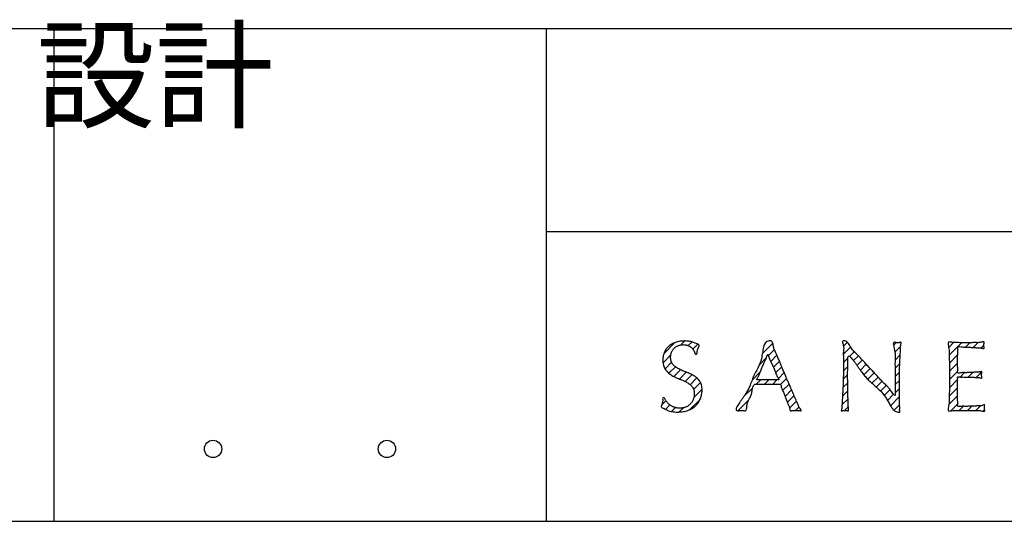
# Model space of a CAD drawing. Units: inches. Extents: x -828 to 272, y -1379 to 156.
# Drawn here: x -64 to 106, y -1304 to -1217 of the extents above; entities that cross this region are included whole.
import ezdxf

# ---------------------------------------------------------------- set-up
doc = ezdxf.new("R2010")
doc.units = ezdxf.units.IN
doc.layers.add('1', color=7, linetype='Continuous')
doc.layers.add('_U_30EC_U_30A4_U_30E4_U_30FC_1', color=7, linetype='Continuous')
doc.styles.add('CONVERTER_11', font='txt.shx', dxfattribs={"width": 0.9})
pattern_1 = [(45, (0, 0), (-0.28284271, 1e-16), [])]

# ---------------------------------------------------------------- blocks, each defined once
blk = doc.blocks.new('開示A4', base_point=(-160.58, -270.766))
at = {"layer": '1', "linetype": 'Continuous'}
h = blk.add_hatch(dxfattribs=at)
h.set_pattern_fill('CUSTOM13', color=2, scale=0.1, angle=45, pattern_type=2)
h.set_pattern_definition(pattern_1)
edge = h.paths.add_edge_path()
edge.add_spline(control_points=[(9.618, -256.689), (9.628, -256.698), (9.648, -256.718), (9.681, -256.744), (9.716, -256.768), (9.754, -256.791), (9.794, -256.811), (9.838, -256.828), (9.884, -256.842), (9.933, -256.853), (9.984, -256.859), (10.037, -256.861), (10.091, -256.859), (10.143, -256.851), (10.194, -256.839), (10.241, -256.822), (10.285, -256.8), (10.325, -256.775), (10.363, -256.746), (10.396, -256.715), (10.427, -256.679), (10.453, -256.641), (10.476, -256.6), (10.495, -256.555), (10.51, -256.509), (10.521, -256.461), (10.527, -256.412), (10.529, -256.354), (10.526, -256.289), (10.511, -256.222), (10.484, -256.161), (10.449, -256.109), (10.406, -256.064), (10.357, -256.024), (10.303, -255.987), (10.245, -255.954), (10.185, -255.924), (10.12, -255.895), (10.054, -255.868), (9.986, -255.842), (9.919, -255.814), (9.852, -255.785), (9.788, -255.751), (9.727, -255.714), (9.669, -255.672), (9.615, -255.625), (9.566, -255.574), (9.523, -255.514), (9.488, -255.448), (9.462, -255.37), (9.447, -255.284), (9.444, -255.199), (9.447, -255.122), (9.456, -255.055), (9.472, -254.99), (9.495, -254.929), (9.524, -254.871), (9.559, -254.817), (9.599, -254.768), (9.646, -254.723), (9.697, -254.682), (9.755, -254.646), (9.816, -254.615), (9.883, -254.588), (9.954, -254.567), (10.03, -254.552), (10.109, -254.544), (10.19, -254.541), (10.268, -254.543), (10.342, -254.55), (10.412, -254.562), (10.475, -254.579), (10.534, -254.605), (10.596, -254.635), (10.656, -254.652), (10.71, -254.694), (10.689, -254.735), (10.671, -254.762), (10.658, -254.795), (10.649, -254.828), (10.635, -254.862), (10.625, -254.907), (10.632, -254.949), (10.618, -254.994), (10.597, -254.993), (10.587, -254.992), (10.576, -254.993), (10.561, -254.993), (10.549, -254.97), (10.548, -254.942), (10.536, -254.913), (10.519, -254.887), (10.503, -254.86), (10.486, -254.832), (10.465, -254.806), (10.441, -254.782), (10.414, -254.759), (10.386, -254.737), (10.355, -254.718), (10.321, -254.7), (10.285, -254.686), (10.245, -254.676), (10.202, -254.67), (10.156, -254.668), (10.11, -254.67), (10.065, -254.676), (10.021, -254.686), (9.98, -254.699), (9.941, -254.716), (9.904, -254.736), (9.87, -254.76), (9.838, -254.787), (9.81, -254.817), (9.785, -254.85), (9.763, -254.885), (9.745, -254.924), (9.731, -254.964), (9.72, -255.006), (9.714, -255.05), (9.712, -255.105), (9.715, -255.169), (9.73, -255.238), (9.757, -255.299), (9.792, -255.351), (9.836, -255.397), (9.885, -255.437), (9.938, -255.474), (9.996, -255.508), (10.057, -255.539), (10.121, -255.568), (10.187, -255.594), (10.255, -255.62), (10.323, -255.646), (10.389, -255.675), (10.453, -255.706), (10.515, -255.741), (10.572, -255.78), (10.626, -255.824), (10.675, -255.873), (10.718, -255.928), (10.753, -255.991), (10.78, -256.064), (10.794, -256.145), (10.798, -256.228), (10.794, -256.308), (10.784, -256.384), (10.766, -256.459), (10.741, -256.53), (10.71, -256.598), (10.671, -256.663), (10.627, -256.722), (10.575, -256.777), (10.518, -256.827), (10.454, -256.871), (10.384, -256.908), (10.308, -256.94), (10.228, -256.964), (10.14, -256.982), (10.049, -256.992), (9.953, -256.995), (9.857, -256.993), (9.766, -256.982), (9.682, -256.965), (9.611, -256.941), (9.549, -256.908), (9.487, -256.875), (9.428, -256.856), (9.377, -256.816), (9.395, -256.769), (9.413, -256.737), (9.423, -256.7), (9.429, -256.665), (9.439, -256.631), (9.444, -256.586), (9.432, -256.547), (9.441, -256.501), (9.462, -256.502), (9.472, -256.503), (9.483, -256.502), (9.501, -256.501), (9.517, -256.53), (9.523, -256.565), (9.542, -256.6), (9.568, -256.628), (9.592, -256.659), (9.61, -256.679), (9.618, -256.689)], knot_values=[0, 0, 0, 0, 0.041344, 0.08261, 0.125871, 0.169138, 0.215094, 0.26106, 0.309963, 0.358846, 0.411492, 0.464196, 0.51847, 0.572681, 0.623344, 0.674029, 0.722193, 0.770353, 0.816775, 0.863184, 0.909403, 0.955627, 1.003088, 1.050567, 1.099452, 1.148291, 1.198524, 1.248907, 1.320999, 1.392738, 1.455383, 1.518142, 1.580455, 1.642829, 1.708218, 1.773561, 1.842815, 1.912082, 1.98462, 2.057163, 2.130462, 2.203745, 2.275704, 2.347663, 2.418413, 2.4892, 2.560529, 2.631779, 2.708721, 2.785694, 2.877502, 2.969551, 3.039023, 3.108326, 3.173903, 3.239535, 3.303281, 3.367001, 3.431006, 3.495021, 3.561229, 3.627453, 3.6976, 3.767735, 3.843066, 3.918449, 4.000546, 4.082448, 4.159211, 4.236766, 4.30551, 4.371827, 4.431476, 4.498364, 4.576189, 4.631013, 4.661452, 4.697902, 4.732852, 4.765634, 4.802107, 4.842646, 4.900237, 4.938817, 4.948476, 4.959452, 4.970505, 4.98012, 5.003787, 5.035576, 5.067114, 5.096316, 5.128346, 5.16092, 5.194658, 5.22831, 5.26348, 5.298673, 5.335604, 5.372523, 5.41237, 5.452205, 5.497111, 5.542089, 5.588559, 5.634978, 5.678922, 5.722878, 5.765161, 5.80744, 5.848718, 5.889997, 5.931073, 5.972137, 6.013918, 6.055729, 6.098903, 6.142021, 6.186906, 6.231942, 6.305299, 6.378319, 6.441338, 6.504437, 6.566872, 6.62939, 6.695118, 6.760791, 6.83026, 6.899737, 6.972096, 7.044464, 7.117271, 7.190069, 7.260987, 7.331898, 7.400923, 7.469984, 7.538856, 7.607662, 7.680739, 7.753799, 7.839588, 7.92566, 8.003121, 8.080408, 8.156161, 8.231977, 8.306743, 8.381475, 8.455892, 8.530325, 8.60648, 8.682627, 8.762744, 8.842883, 8.929256, 9.015654, 9.110431, 9.205066, 9.301542, 9.398864, 9.479514, 9.557574, 9.622232, 9.693564, 9.764352, 9.817352, 9.853776, 9.897393, 9.933368, 9.967091, 10.001801, 10.040802, 10.098137, 10.134951, 10.1446, 10.155613, 10.166535, 10.176283, 10.207258, 10.247969, 10.287234, 10.324067, 10.363635, 10.403717, 10.403717, 10.403717, 10.403717], degree=3, periodic=0)
h = blk.add_hatch(dxfattribs=at)
h.set_pattern_fill('CUSTOM12', color=2, scale=0.1, angle=45, pattern_type=2)
h.set_pattern_definition(pattern_1)
edge = h.paths.add_edge_path()
edge.add_spline(control_points=[(14.166, -256.944), (14.158, -256.944), (14.143, -256.942), (14.121, -256.943), (14.099, -256.943), (14.077, -256.943), (14.054, -256.943), (14.03, -256.943), (14.007, -256.943), (13.984, -256.943), (13.961, -256.943), (13.939, -256.943), (13.917, -256.942), (13.894, -256.944), (13.872, -256.95), (13.84, -256.954), (13.822, -256.909), (13.822, -256.862), (13.806, -256.807), (13.781, -256.757), (13.76, -256.702), (13.739, -256.643), (13.716, -256.584), (13.691, -256.524), (13.666, -256.463), (13.641, -256.401), (13.616, -256.339), (13.591, -256.277), (13.562, -256.218), (13.537, -256.154), (13.528, -256.092), (13.501, -256.03), (13.438, -256.027), (13.384, -256.037), (13.326, -256.037), (13.27, -256.032), (13.213, -256.031), (13.157, -256.032), (13.1, -256.031), (13.044, -256.031), (12.99, -256.031), (12.937, -256.032), (12.885, -256.032), (12.833, -256.033), (12.781, -256.035), (12.728, -256.036), (12.676, -256.031), (12.595, -256.034), (12.534, -256.155), (12.526, -256.292), (12.482, -256.431), (12.427, -256.544), (12.371, -256.651), (12.339, -256.768), (12.345, -256.868), (12.309, -256.955), (12.259, -256.949), (12.228, -256.944), (12.195, -256.942), (12.162, -256.943), (12.129, -256.943), (12.097, -256.944), (12.065, -256.947), (12.022, -256.954), (11.945, -256.911), (12.017, -256.787), (12.088, -256.666), (12.201, -256.511), (12.325, -256.333), (12.433, -256.138), (12.509, -255.933), (12.587, -255.714), (12.733, -255.472), (12.843, -255.203), (12.881, -254.95), (12.914, -254.765), (12.965, -254.598), (13.071, -254.541), (13.128, -254.542), (13.145, -254.542), (13.161, -254.541), (13.205, -254.54), (13.255, -254.633), (13.255, -254.746), (13.299, -254.869), (13.359, -254.975), (13.407, -255.088), (13.453, -255.207), (13.502, -255.325), (13.552, -255.443), (13.602, -255.561), (13.652, -255.679), (13.702, -255.797), (13.751, -255.913), (13.8, -256.027), (13.847, -256.137), (13.894, -256.245), (13.938, -256.346), (13.98, -256.445), (14.021, -256.537), (14.062, -256.624), (14.096, -256.702), (14.121, -256.778), (14.159, -256.852), (14.198, -256.889), (14.224, -256.955), (14.188, -256.948), (14.174, -256.946), (14.166, -256.944)], knot_values=[0, 0, 0, 0, 0.022955, 0.044357, 0.066296, 0.088647, 0.112153, 0.135524, 0.15891, 0.182391, 0.204635, 0.226647, 0.248405, 0.271049, 0.296699, 0.318381, 0.357464, 0.412243, 0.470095, 0.522597, 0.582922, 0.644885, 0.709507, 0.773604, 0.839827, 0.906438, 0.974381, 1.041291, 1.105664, 1.173695, 1.24348, 1.300615, 1.351681, 1.412665, 1.470411, 1.525383, 1.581764, 1.638913, 1.69579, 1.752429, 1.805241, 1.858212, 1.910453, 1.962291, 2.013618, 2.066386, 2.122175, 2.172559, 2.297531, 2.461273, 2.601531, 2.728222, 2.838752, 2.964209, 3.078888, 3.157511, 3.186333, 3.218945, 3.252667, 3.285185, 3.317844, 3.351463, 3.383376, 3.412731, 3.483743, 3.586625, 3.751463, 3.948905, 4.144764, 4.406827, 4.613702, 4.800381, 5.102941, 5.457858, 5.66541, 5.86557, 6.028923, 6.166534, 6.18259, 6.199219, 6.216031, 6.231922, 6.329115, 6.46417, 6.591573, 6.707324, 6.832123, 6.960233, 7.088682, 7.216229, 7.34443, 7.472885, 7.600504, 7.728014, 7.850702, 7.973571, 8.087967, 8.201803, 8.304879, 8.40977, 8.50505, 8.594612, 8.663225, 8.748291, 8.826522, 8.864312, 8.884641, 8.911575, 8.911575, 8.911575, 8.911575], degree=3, periodic=0)
edge = h.paths.add_edge_path(flags=16)
edge.add_spline(control_points=[(12.78, -255.881), (12.796, -255.88), (12.828, -255.879), (12.875, -255.884), (12.921, -255.885), (12.968, -255.886), (13.015, -255.886), (13.061, -255.887), (13.108, -255.886), (13.157, -255.886), (13.205, -255.886), (13.252, -255.885), (13.3, -255.881), (13.353, -255.882), (13.396, -255.889), (13.457, -255.888), (13.434, -255.83), (13.394, -255.775), (13.347, -255.681), (13.309, -255.562), (13.259, -255.441), (13.204, -255.323), (13.145, -255.213), (13.106, -255.113), (13.091, -255.051), (13.064, -254.99), (13.037, -255.051), (13.022, -255.113), (12.983, -255.213), (12.926, -255.323), (12.872, -255.441), (12.823, -255.562), (12.785, -255.681), (12.74, -255.775), (12.699, -255.829), (12.677, -255.888), (12.735, -255.887), (12.763, -255.883), (12.78, -255.881)], knot_values=[0, 0, 0, 0, 0.049979, 0.094746, 0.141343, 0.189355, 0.235172, 0.280532, 0.328444, 0.376851, 0.425775, 0.473218, 0.518698, 0.569576, 0.628192, 0.666985, 0.705399, 0.7676, 0.895317, 1.004511, 1.146286, 1.286872, 1.394065, 1.523616, 1.587761, 1.623637, 1.659449, 1.723365, 1.852486, 1.959429, 2.099752, 2.240981, 2.349478, 2.477225, 2.53973, 2.577601, 2.614338, 2.669603, 2.669603, 2.669603, 2.669603], degree=3, periodic=0)
h = blk.add_hatch(dxfattribs=at)
h.set_pattern_fill('CUSTOM11', color=2, scale=0.1, angle=45, pattern_type=2)
h.set_pattern_definition(pattern_1)
edge = h.paths.add_edge_path()
edge.add_spline(control_points=[(16.28, -255.578), (16.259, -255.549), (16.217, -255.49), (16.154, -255.4), (16.092, -255.311), (16.031, -255.228), (15.976, -255.156), (15.927, -255.104), (15.89, -255.068), (15.843, -255.062), (15.83, -255.109), (15.829, -255.156), (15.83, -255.22), (15.828, -255.288), (15.825, -255.368), (15.824, -255.456), (15.823, -255.561), (15.822, -255.676), (15.822, -255.773), (15.822, -255.841), (15.823, -255.884), (15.823, -255.93), (15.824, -255.981), (15.825, -256.034), (15.826, -256.09), (15.827, -256.146), (15.828, -256.204), (15.828, -256.262), (15.83, -256.321), (15.831, -256.381), (15.833, -256.44), (15.834, -256.498), (15.836, -256.555), (15.838, -256.61), (15.84, -256.662), (15.841, -256.712), (15.843, -256.759), (15.845, -256.803), (15.847, -256.841), (15.846, -256.876), (15.849, -256.907), (15.855, -256.929), (15.857, -256.955), (15.823, -256.953), (15.797, -256.943), (15.763, -256.941), (15.732, -256.944), (15.701, -256.941), (15.665, -256.943), (15.637, -256.952), (15.601, -256.956), (15.605, -256.924), (15.615, -256.898), (15.621, -256.861), (15.621, -256.818), (15.625, -256.772), (15.63, -256.718), (15.634, -256.66), (15.637, -256.598), (15.64, -256.533), (15.644, -256.464), (15.648, -256.393), (15.652, -256.319), (15.656, -256.244), (15.66, -256.169), (15.663, -256.093), (15.666, -256.018), (15.668, -255.943), (15.671, -255.868), (15.673, -255.795), (15.674, -255.723), (15.676, -255.653), (15.677, -255.587), (15.678, -255.524), (15.678, -255.433), (15.68, -255.31), (15.679, -255.163), (15.672, -255.025), (15.672, -254.906), (15.69, -254.796), (15.678, -254.703), (15.658, -254.627), (15.636, -254.577), (15.658, -254.541), (15.675, -254.541), (15.684, -254.542), (15.695, -254.542), (15.706, -254.542), (15.715, -254.542), (15.745, -254.542), (15.798, -254.562), (15.851, -254.625), (15.895, -254.699), (15.952, -254.803), (16.046, -254.914), (16.175, -255.028), (16.293, -255.155), (16.409, -255.286), (16.527, -255.415), (16.645, -255.539), (16.761, -255.663), (16.875, -255.785), (16.984, -255.907), (17.075, -256.004), (17.156, -256.075), (17.224, -256.142), (17.284, -256.216), (17.336, -256.288), (17.379, -256.349), (17.413, -256.386), (17.446, -256.431), (17.465, -256.406), (17.463, -256.39), (17.463, -256.37), (17.463, -256.343), (17.463, -256.306), (17.463, -256.264), (17.463, -256.217), (17.463, -256.169), (17.463, -256.12), (17.463, -256.073), (17.463, -256.032), (17.463, -255.994), (17.463, -255.968), (17.463, -255.948), (17.463, -255.88), (17.464, -255.757), (17.463, -255.579), (17.456, -255.404), (17.455, -255.254), (17.466, -255.13), (17.469, -255.018), (17.454, -254.905), (17.423, -254.794), (17.405, -254.703), (17.383, -254.622), (17.43, -254.58), (17.467, -254.592), (17.497, -254.599), (17.526, -254.603), (17.552, -254.604), (17.577, -254.604), (17.605, -254.599), (17.631, -254.59), (17.671, -254.579), (17.67, -254.636), (17.652, -254.682), (17.645, -254.749), (17.648, -254.818), (17.645, -254.891), (17.638, -254.971), (17.634, -255.053), (17.63, -255.137), (17.626, -255.222), (17.622, -255.306), (17.618, -255.39), (17.615, -255.471), (17.612, -255.548), (17.609, -255.617), (17.608, -255.681), (17.608, -255.735), (17.608, -255.786), (17.608, -255.836), (17.608, -255.889), (17.608, -255.946), (17.608, -256.005), (17.608, -256.066), (17.609, -256.127), (17.609, -256.19), (17.61, -256.253), (17.611, -256.317), (17.612, -256.381), (17.613, -256.445), (17.614, -256.508), (17.615, -256.569), (17.616, -256.628), (17.616, -256.684), (17.617, -256.739), (17.617, -256.789), (17.619, -256.836), (17.619, -256.876), (17.615, -256.913), (17.616, -256.946), (17.624, -256.97), (17.623, -256.996), (17.606, -256.996), (17.594, -256.994), (17.582, -256.994), (17.538, -256.996), (17.457, -256.974), (17.371, -256.889), (17.299, -256.78), (17.233, -256.657), (17.149, -256.504), (17.031, -256.344), (16.88, -256.19), (16.741, -256.069), (16.62, -255.964), (16.511, -255.86), (16.395, -255.732), (16.321, -255.633), (16.28, -255.578)], knot_values=[0, 0, 0, 0, 0.106639, 0.218443, 0.329469, 0.433794, 0.525594, 0.599338, 0.650558, 0.68079, 0.719073, 0.770807, 0.831861, 0.906347, 0.977193, 1.071941, 1.168132, 1.293099, 1.417579, 1.457974, 1.498394, 1.547398, 1.596394, 1.651035, 1.705678, 1.762841, 1.820002, 1.878934, 1.937868, 1.997653, 2.057426, 2.115495, 2.173602, 2.227427, 2.281123, 2.329329, 2.377951, 2.420549, 2.461877, 2.492761, 2.526985, 2.55056, 2.56755, 2.590574, 2.626326, 2.66, 2.689203, 2.720041, 2.755556, 2.793213, 2.81762, 2.838054, 2.867715, 2.909398, 2.946535, 2.996812, 3.048816, 3.109172, 3.168954, 3.236278, 3.303782, 3.376825, 3.449815, 3.525551, 3.601302, 3.677043, 3.75278, 3.82765, 3.902525, 3.975647, 4.048755, 4.117125, 4.18554, 4.246208, 4.306734, 4.459235, 4.613835, 4.747694, 4.87451, 4.969051, 5.082802, 5.150436, 5.206981, 5.241036, 5.247953, 5.25531, 5.268667, 5.28181, 5.288961, 5.296079, 5.369787, 5.449225, 5.537956, 5.628373, 5.804336, 5.971116, 6.145317, 6.322326, 6.496909, 6.669791, 6.836079, 7.00625, 7.171808, 7.324529, 7.405692, 7.494765, 7.612699, 7.688563, 7.764274, 7.826425, 7.862826, 7.884268, 7.896465, 7.910191, 7.944314, 7.977027, 8.022431, 8.068413, 8.118282, 8.167981, 8.213656, 8.259366, 8.292783, 8.3262, 8.339161, 8.352115, 8.529435, 8.708575, 8.886294, 9.055602, 9.155973, 9.261761, 9.389365, 9.497983, 9.602281, 9.678583, 9.725616, 9.755877, 9.790532, 9.817951, 9.844137, 9.867437, 9.892553, 9.929234, 9.956149, 9.992343, 10.052845, 10.124513, 10.185768, 10.262427, 10.342597, 10.426641, 10.50966, 10.594748, 10.680117, 10.763655, 10.847123, 10.92154, 10.995972, 11.05402, 11.112064, 11.159381, 11.206698, 11.262604, 11.31851, 11.378279, 11.438048, 11.500371, 11.562692, 11.62658, 11.690473, 11.754757, 11.819026, 11.881357, 11.943745, 12.001903, 12.059866, 12.111817, 12.164391, 12.210223, 12.254199, 12.285151, 12.320606, 12.349878, 12.369029, 12.379816, 12.39319, 12.405681, 12.417227, 12.525742, 12.641126, 12.773196, 12.916694, 13.061483, 13.295737, 13.510301, 13.707103, 13.8474, 13.992419, 14.158803, 14.363921, 14.363921, 14.363921, 14.363921], degree=3, periodic=0)
h = blk.add_hatch(dxfattribs=at)
h.set_pattern_fill('CUSTOM10', color=2, scale=0.1, angle=45, pattern_type=2)
h.set_pattern_definition(pattern_1)
edge = h.paths.add_edge_path()
edge.add_spline(control_points=[(19.317, -254.807), (19.311, -254.777), (19.3, -254.72), (19.281, -254.649), (19.301, -254.571), (19.385, -254.579), (19.457, -254.594), (19.539, -254.6), (19.616, -254.598), (19.691, -254.6), (19.768, -254.603), (19.846, -254.603), (19.923, -254.603), (20, -254.604), (20.077, -254.603), (20.153, -254.599), (20.228, -254.597), (20.303, -254.603), (20.377, -254.595), (20.445, -254.579), (20.496, -254.561), (20.541, -254.581), (20.532, -254.612), (20.527, -254.637), (20.525, -254.664), (20.525, -254.689), (20.524, -254.715), (20.527, -254.743), (20.533, -254.766), (20.541, -254.803), (20.48, -254.803), (20.437, -254.785), (20.381, -254.779), (20.334, -254.78), (20.287, -254.776), (20.24, -254.772), (20.191, -254.768), (20.14, -254.765), (20.088, -254.762), (20.033, -254.759), (19.977, -254.755), (19.917, -254.752), (19.854, -254.755), (19.777, -254.751), (19.71, -254.731), (19.622, -254.733), (19.621, -254.802), (19.628, -254.852), (19.627, -254.908), (19.621, -254.959), (19.619, -255.011), (19.618, -255.067), (19.617, -255.125), (19.617, -255.187), (19.617, -255.251), (19.617, -255.317), (19.617, -255.382), (19.618, -255.443), (19.622, -255.501), (19.621, -255.555), (19.614, -255.599), (19.614, -255.653), (19.693, -255.656), (19.755, -255.636), (19.829, -255.633), (19.89, -255.636), (19.949, -255.635), (20.005, -255.632), (20.06, -255.629), (20.111, -255.627), (20.16, -255.625), (20.207, -255.622), (20.252, -255.618), (20.294, -255.616), (20.336, -255.617), (20.381, -255.612), (20.415, -255.599), (20.462, -255.597), (20.455, -255.632), (20.448, -255.656), (20.445, -255.685), (20.446, -255.711), (20.445, -255.737), (20.448, -255.764), (20.454, -255.788), (20.462, -255.824), (20.405, -255.821), (20.362, -255.803), (20.302, -255.796), (20.246, -255.798), (20.189, -255.795), (20.13, -255.791), (20.07, -255.789), (20.011, -255.789), (19.953, -255.788), (19.896, -255.787), (19.841, -255.785), (19.79, -255.784), (19.741, -255.789), (19.693, -255.786), (19.657, -255.773), (19.618, -255.776), (19.618, -255.8), (19.62, -255.816), (19.62, -255.833), (19.618, -255.852), (19.617, -255.871), (19.617, -255.893), (19.617, -255.917), (19.617, -255.937), (19.617, -255.952), (19.617, -255.967), (19.617, -255.986), (19.617, -256.009), (19.617, -256.032), (19.617, -256.051), (19.617, -256.065), (19.617, -256.076), (19.617, -256.087), (19.617, -256.102), (19.617, -256.123), (19.617, -256.15), (19.617, -256.179), (19.617, -256.208), (19.617, -256.235), (19.617, -256.256), (19.617, -256.271), (19.617, -256.308), (19.617, -256.372), (19.617, -256.456), (19.616, -256.534), (19.617, -256.6), (19.622, -256.66), (19.622, -256.714), (19.616, -256.758), (19.618, -256.809), (19.683, -256.811), (19.737, -256.796), (19.804, -256.794), (19.866, -256.799), (19.929, -256.799), (19.993, -256.797), (20.057, -256.795), (20.12, -256.793), (20.182, -256.791), (20.242, -256.787), (20.301, -256.782), (20.355, -256.778), (20.409, -256.781), (20.467, -256.771), (20.503, -256.748), (20.557, -256.745), (20.55, -256.766), (20.546, -256.779), (20.544, -256.793), (20.544, -256.807), (20.543, -256.821), (20.542, -256.834), (20.542, -256.847), (20.542, -256.864), (20.541, -256.885), (20.544, -256.909), (20.549, -256.93), (20.557, -256.956), (20.514, -256.978), (20.464, -256.957), (20.394, -256.942), (20.319, -256.935), (20.243, -256.944), (20.168, -256.944), (20.09, -256.942), (20.011, -256.942), (19.933, -256.943), (19.855, -256.943), (19.776, -256.943), (19.698, -256.944), (19.621, -256.943), (19.544, -256.939), (19.46, -256.943), (19.387, -256.957), (19.301, -256.965), (19.282, -256.887), (19.299, -256.816), (19.321, -256.722), (19.33, -256.619), (19.325, -256.509), (19.328, -256.401), (19.333, -256.29), (19.335, -256.178), (19.335, -256.099), (19.335, -256.053), (19.335, -256.033), (19.335, -256.007), (19.335, -255.968), (19.335, -255.926), (19.335, -255.876), (19.335, -255.824), (19.335, -255.77), (19.335, -255.715), (19.335, -255.663), (19.335, -255.614), (19.335, -255.571), (19.335, -255.533), (19.335, -255.506), (19.335, -255.487), (19.335, -255.441), (19.335, -255.361), (19.333, -255.249), (19.328, -255.137), (19.324, -255.028), (19.331, -254.918), (19.322, -254.845), (19.317, -254.807)], knot_values=[0, 0, 0, 0, 0.090714, 0.172143, 0.22645, 0.293475, 0.382232, 0.461985, 0.535931, 0.611893, 0.689448, 0.766985, 0.843894, 0.920397, 0.997834, 1.075551, 1.150152, 1.220644, 1.302739, 1.371152, 1.430415, 1.46405, 1.487689, 1.516384, 1.54298, 1.568015, 1.592981, 1.619817, 1.649341, 1.672194, 1.712756, 1.7801, 1.831443, 1.876324, 1.922485, 1.970361, 2.02021, 2.06949, 2.122463, 2.175903, 2.234492, 2.291697, 2.355022, 2.424347, 2.517756, 2.583596, 2.631145, 2.692034, 2.744959, 2.794527, 2.847406, 2.901278, 2.961663, 3.021647, 3.087645, 3.154104, 3.219299, 3.28315, 3.337053, 3.394997, 3.440514, 3.476402, 3.53572, 3.622981, 3.690424, 3.75133, 3.808179, 3.866582, 3.919371, 3.971658, 4.019378, 4.067658, 4.112589, 4.155924, 4.194489, 4.238385, 4.28727, 4.317884, 4.340369, 4.371251, 4.399658, 4.425545, 4.450305, 4.477258, 4.507061, 4.529637, 4.566589, 4.628917, 4.688987, 4.74082, 4.799023, 4.859629, 4.91935, 4.978284, 5.035565, 5.093613, 5.148828, 5.201921, 5.245955, 5.296372, 5.341677, 5.370983, 5.385628, 5.403371, 5.421234, 5.438179, 5.458494, 5.479123, 5.50432, 5.529416, 5.539889, 5.550369, 5.573421, 5.596466, 5.619514, 5.642563, 5.653039, 5.663516, 5.674251, 5.684986, 5.710585, 5.736185, 5.766739, 5.797293, 5.82289, 5.848491, 5.859229, 5.869961, 5.959132, 6.048815, 6.121984, 6.193391, 6.247039, 6.305246, 6.351298, 6.386896, 6.436101, 6.50593, 6.571001, 6.629952, 6.69377, 6.759401, 6.823231, 6.88636, 6.946988, 7.008589, 7.06788, 7.124159, 7.171865, 7.22953, 7.291886, 7.323195, 7.334951, 7.349235, 7.363625, 7.377337, 7.391232, 7.405317, 7.418062, 7.430685, 7.455247, 7.48074, 7.502575, 7.521109, 7.553557, 7.613713, 7.683871, 7.767133, 7.837745, 7.913269, 7.992224, 8.071235, 8.149202, 8.227534, 8.306534, 8.385164, 8.462191, 8.53719, 8.617989, 8.708472, 8.776731, 8.831136, 8.912291, 9.002576, 9.118101, 9.221952, 9.330756, 9.44265, 9.55542, 9.667523, 9.680232, 9.692947, 9.726464, 9.759975, 9.807356, 9.854739, 9.909056, 9.963371, 10.017686, 10.072003, 10.119386, 10.166767, 10.200278, 10.233795, 10.24651, 10.259219, 10.371538, 10.484535, 10.597098, 10.70651, 10.810871, 10.927147, 10.927147, 10.927147, 10.927147], degree=3, periodic=0)
at = {"layer": '1', "color": 7, "linetype": 'Continuous'}
for p, q in [((39.42, -243.766), (-135.58, -243.766)), ((-55.58, -260.766), (39.42, -260.766))]:
    blk.add_line(p, q, dxfattribs=at)
at = {"layer": '1', "color": 2, "linetype": 'Continuous'}
for p, q in [((-11.58, -243.766), (-11.58, -260.766)), ((5.42, -243.766), (5.42, -260.766)), ((5.42, -250.766), (39.42, -250.766))]:
    blk.add_line(p, q, dxfattribs=at)
at = {"layer": '1', "color": 7, "linetype": 'Continuous'}
for centre in [(-6.08, -258.266), (-0.08, -258.266)]:
    blk.add_circle(centre, 0.3, dxfattribs=at)
at = {"layer": '_U_30EC_U_30A4_U_30E4_U_30FC_1', "color": 2, "linetype": 'Continuous'}
for points, knots in [([(9.618, -256.689), (9.628, -256.698), (9.648, -256.718), (9.681, -256.744), (9.716, -256.768), (9.754, -256.791), (9.794, -256.811), (9.838, -256.828), (9.884, -256.842), (9.933, -256.853), (9.984, -256.859), (10.037, -256.861), (10.091, -256.859), (10.143, -256.851), (10.194, -256.839), (10.241, -256.822), (10.285, -256.8), (10.325, -256.775), (10.363, -256.746), (10.396, -256.715), (10.427, -256.679), (10.453, -256.641), (10.476, -256.6), (10.495, -256.555), (10.51, -256.509), (10.521, -256.461), (10.527, -256.412), (10.529, -256.354), (10.526, -256.289), (10.511, -256.222), (10.484, -256.161), (10.449, -256.109), (10.406, -256.064), (10.357, -256.024), (10.303, -255.987), (10.245, -255.954), (10.185, -255.924), (10.12, -255.895), (10.054, -255.868), (9.986, -255.842), (9.919, -255.814), (9.852, -255.785), (9.788, -255.751), (9.727, -255.714), (9.669, -255.672), (9.615, -255.625), (9.566, -255.574), (9.523, -255.514), (9.488, -255.448), (9.462, -255.37), (9.447, -255.284), (9.444, -255.199), (9.447, -255.122), (9.456, -255.055), (9.472, -254.99), (9.495, -254.929), (9.524, -254.871), (9.559, -254.817), (9.599, -254.768), (9.646, -254.723), (9.697, -254.682), (9.755, -254.646), (9.816, -254.615), (9.883, -254.588), (9.954, -254.567), (10.03, -254.552), (10.109, -254.544), (10.19, -254.541), (10.268, -254.543), (10.342, -254.55), (10.412, -254.562), (10.475, -254.579), (10.534, -254.605), (10.596, -254.635), (10.656, -254.652), (10.71, -254.694), (10.689, -254.735), (10.671, -254.762), (10.658, -254.795), (10.649, -254.828), (10.635, -254.862), (10.625, -254.907), (10.632, -254.949), (10.618, -254.994), (10.597, -254.993), (10.587, -254.992), (10.576, -254.993), (10.561, -254.993), (10.549, -254.97), (10.548, -254.942), (10.536, -254.913), (10.519, -254.887), (10.503, -254.86), (10.486, -254.832), (10.465, -254.806), (10.441, -254.782), (10.414, -254.759), (10.386, -254.737), (10.355, -254.718), (10.321, -254.7), (10.285, -254.686), (10.245, -254.676), (10.202, -254.67), (10.156, -254.668), (10.11, -254.67), (10.065, -254.676), (10.021, -254.686), (9.98, -254.699), (9.941, -254.716), (9.904, -254.736), (9.87, -254.76), (9.838, -254.787), (9.81, -254.817), (9.785, -254.85), (9.763, -254.885), (9.745, -254.924), (9.731, -254.964), (9.72, -255.006), (9.714, -255.05), (9.712, -255.105), (9.715, -255.169), (9.73, -255.238), (9.757, -255.299), (9.792, -255.351), (9.836, -255.397), (9.885, -255.437), (9.938, -255.474), (9.996, -255.508), (10.057, -255.539), (10.121, -255.568), (10.187, -255.594), (10.255, -255.62), (10.323, -255.646), (10.389, -255.675), (10.453, -255.706), (10.515, -255.741), (10.572, -255.78), (10.626, -255.824), (10.675, -255.873), (10.718, -255.928), (10.753, -255.991), (10.78, -256.064), (10.794, -256.145), (10.798, -256.228), (10.794, -256.308), (10.784, -256.384), (10.766, -256.459), (10.741, -256.53), (10.71, -256.598), (10.671, -256.663), (10.627, -256.722), (10.575, -256.777), (10.518, -256.827), (10.454, -256.871), (10.384, -256.908), (10.308, -256.94), (10.228, -256.964), (10.14, -256.982), (10.049, -256.992), (9.953, -256.995), (9.857, -256.993), (9.766, -256.982), (9.682, -256.965), (9.611, -256.941), (9.549, -256.908), (9.487, -256.875), (9.428, -256.856), (9.377, -256.816), (9.395, -256.769), (9.413, -256.737), (9.423, -256.7), (9.429, -256.665), (9.439, -256.631), (9.444, -256.586), (9.432, -256.547), (9.441, -256.501), (9.462, -256.502), (9.472, -256.503), (9.483, -256.502), (9.501, -256.501), (9.517, -256.53), (9.523, -256.565), (9.542, -256.6), (9.568, -256.628), (9.592, -256.659), (9.61, -256.679), (9.618, -256.689)], [0, 0, 0, 0, 0.041344, 0.08261, 0.125871, 0.169138, 0.215094, 0.26106, 0.309963, 0.358846, 0.411492, 0.464196, 0.51847, 0.572681, 0.623344, 0.674029, 0.722193, 0.770353, 0.816775, 0.863184, 0.909403, 0.955627, 1.003088, 1.050567, 1.099452, 1.148291, 1.198524, 1.248907, 1.320999, 1.392738, 1.455383, 1.518142, 1.580455, 1.642829, 1.708218, 1.773561, 1.842815, 1.912082, 1.98462, 2.057163, 2.130462, 2.203745, 2.275704, 2.347663, 2.418413, 2.4892, 2.560529, 2.631779, 2.708721, 2.785694, 2.877502, 2.969551, 3.039023, 3.108326, 3.173903, 3.239535, 3.303281, 3.367001, 3.431006, 3.495021, 3.561229, 3.627453, 3.6976, 3.767735, 3.843066, 3.918449, 4.000546, 4.082448, 4.159211, 4.236766, 4.30551, 4.371827, 4.431476, 4.498364, 4.576189, 4.631013, 4.661452, 4.697902, 4.732852, 4.765634, 4.802107, 4.842646, 4.900237, 4.938817, 4.948476, 4.959452, 4.970505, 4.98012, 5.003787, 5.035576, 5.067114, 5.096316, 5.128346, 5.16092, 5.194658, 5.22831, 5.26348, 5.298673, 5.335604, 5.372523, 5.41237, 5.452205, 5.497111, 5.542089, 5.588559, 5.634978, 5.678922, 5.722878, 5.765161, 5.80744, 5.848718, 5.889997, 5.931073, 5.972137, 6.013918, 6.055729, 6.098903, 6.142021, 6.186906, 6.231942, 6.305299, 6.378319, 6.441338, 6.504437, 6.566872, 6.62939, 6.695118, 6.760791, 6.83026, 6.899737, 6.972096, 7.044464, 7.117271, 7.190069, 7.260987, 7.331898, 7.400923, 7.469984, 7.538856, 7.607662, 7.680739, 7.753799, 7.839588, 7.92566, 8.003121, 8.080408, 8.156161, 8.231977, 8.306743, 8.381475, 8.455892, 8.530325, 8.60648, 8.682627, 8.762744, 8.842883, 8.929256, 9.015654, 9.110431, 9.205066, 9.301542, 9.398864, 9.479514, 9.557574, 9.622232, 9.693564, 9.764352, 9.817352, 9.853776, 9.897393, 9.933368, 9.967091, 10.001801, 10.040802, 10.098137, 10.134951, 10.1446, 10.155613, 10.166535, 10.176283, 10.207258, 10.247969, 10.287234, 10.324067, 10.363635, 10.403717, 10.403717, 10.403717, 10.403717]), ([(14.166, -256.944), (14.158, -256.944), (14.143, -256.942), (14.121, -256.943), (14.099, -256.943), (14.077, -256.943), (14.054, -256.943), (14.03, -256.943), (14.007, -256.943), (13.984, -256.943), (13.961, -256.943), (13.939, -256.943), (13.917, -256.942), (13.894, -256.944), (13.872, -256.95), (13.84, -256.954), (13.822, -256.909), (13.822, -256.862), (13.806, -256.807), (13.781, -256.757), (13.76, -256.702), (13.739, -256.643), (13.716, -256.584), (13.691, -256.524), (13.666, -256.463), (13.641, -256.401), (13.616, -256.339), (13.591, -256.277), (13.562, -256.218), (13.537, -256.154), (13.528, -256.092), (13.501, -256.03), (13.438, -256.027), (13.384, -256.037), (13.326, -256.037), (13.27, -256.032), (13.213, -256.031), (13.157, -256.032), (13.1, -256.031), (13.044, -256.031), (12.99, -256.031), (12.937, -256.032), (12.885, -256.032), (12.833, -256.033), (12.781, -256.035), (12.728, -256.036), (12.676, -256.031), (12.595, -256.034), (12.534, -256.155), (12.526, -256.292), (12.482, -256.431), (12.427, -256.544), (12.371, -256.651), (12.339, -256.768), (12.345, -256.868), (12.309, -256.955), (12.259, -256.949), (12.228, -256.944), (12.195, -256.942), (12.162, -256.943), (12.129, -256.943), (12.097, -256.944), (12.065, -256.947), (12.022, -256.954), (11.945, -256.911), (12.017, -256.787), (12.088, -256.666), (12.201, -256.511), (12.325, -256.333), (12.433, -256.138), (12.509, -255.933), (12.587, -255.714), (12.733, -255.472), (12.843, -255.203), (12.881, -254.95), (12.914, -254.765), (12.965, -254.598), (13.071, -254.541), (13.128, -254.542), (13.145, -254.542), (13.161, -254.541), (13.205, -254.54), (13.255, -254.633), (13.255, -254.746), (13.299, -254.869), (13.359, -254.975), (13.407, -255.088), (13.453, -255.207), (13.502, -255.325), (13.552, -255.443), (13.602, -255.561), (13.652, -255.679), (13.702, -255.797), (13.751, -255.913), (13.8, -256.027), (13.847, -256.137), (13.894, -256.245), (13.938, -256.346), (13.98, -256.445), (14.021, -256.537), (14.062, -256.624), (14.096, -256.702), (14.121, -256.778), (14.159, -256.852), (14.198, -256.889), (14.224, -256.955), (14.188, -256.948), (14.174, -256.946), (14.166, -256.944)], [0, 0, 0, 0, 0.022955, 0.044357, 0.066296, 0.088647, 0.112153, 0.135524, 0.15891, 0.182391, 0.204635, 0.226647, 0.248405, 0.271049, 0.296699, 0.318381, 0.357464, 0.412243, 0.470095, 0.522597, 0.582922, 0.644885, 0.709507, 0.773604, 0.839827, 0.906438, 0.974381, 1.041291, 1.105664, 1.173695, 1.24348, 1.300615, 1.351681, 1.412665, 1.470411, 1.525383, 1.581764, 1.638913, 1.69579, 1.752429, 1.805241, 1.858212, 1.910453, 1.962291, 2.013618, 2.066386, 2.122175, 2.172559, 2.297531, 2.461273, 2.601531, 2.728222, 2.838752, 2.964209, 3.078888, 3.157511, 3.186333, 3.218945, 3.252667, 3.285185, 3.317844, 3.351463, 3.383376, 3.412731, 3.483743, 3.586625, 3.751463, 3.948905, 4.144764, 4.406827, 4.613702, 4.800381, 5.102941, 5.457858, 5.66541, 5.86557, 6.028923, 6.166534, 6.18259, 6.199219, 6.216031, 6.231922, 6.329115, 6.46417, 6.591573, 6.707324, 6.832123, 6.960233, 7.088682, 7.216229, 7.34443, 7.472885, 7.600504, 7.728014, 7.850702, 7.973571, 8.087967, 8.201803, 8.304879, 8.40977, 8.50505, 8.594612, 8.663225, 8.748291, 8.826522, 8.864312, 8.884641, 8.911575, 8.911575, 8.911575, 8.911575]), ([(16.28, -255.578), (16.259, -255.549), (16.217, -255.49), (16.154, -255.4), (16.092, -255.311), (16.031, -255.228), (15.976, -255.156), (15.927, -255.104), (15.89, -255.068), (15.843, -255.062), (15.83, -255.109), (15.829, -255.156), (15.83, -255.22), (15.828, -255.288), (15.825, -255.368), (15.824, -255.456), (15.823, -255.561), (15.822, -255.676), (15.822, -255.773), (15.822, -255.841), (15.823, -255.884), (15.823, -255.93), (15.824, -255.981), (15.825, -256.034), (15.826, -256.09), (15.827, -256.146), (15.828, -256.204), (15.828, -256.262), (15.83, -256.321), (15.831, -256.381), (15.833, -256.44), (15.834, -256.498), (15.836, -256.555), (15.838, -256.61), (15.84, -256.662), (15.841, -256.712), (15.843, -256.759), (15.845, -256.803), (15.847, -256.841), (15.846, -256.876), (15.849, -256.907), (15.855, -256.929), (15.857, -256.955), (15.823, -256.953), (15.797, -256.943), (15.763, -256.941), (15.732, -256.944), (15.701, -256.941), (15.665, -256.943), (15.637, -256.952), (15.601, -256.956), (15.605, -256.924), (15.615, -256.898), (15.621, -256.861), (15.621, -256.818), (15.625, -256.772), (15.63, -256.718), (15.634, -256.66), (15.637, -256.598), (15.64, -256.533), (15.644, -256.464), (15.648, -256.393), (15.652, -256.319), (15.656, -256.244), (15.66, -256.169), (15.663, -256.093), (15.666, -256.018), (15.668, -255.943), (15.671, -255.868), (15.673, -255.795), (15.674, -255.723), (15.676, -255.653), (15.677, -255.587), (15.678, -255.524), (15.678, -255.433), (15.68, -255.31), (15.679, -255.163), (15.672, -255.025), (15.672, -254.906), (15.69, -254.796), (15.678, -254.703), (15.658, -254.627), (15.636, -254.577), (15.658, -254.541), (15.675, -254.541), (15.684, -254.542), (15.695, -254.542), (15.706, -254.542), (15.715, -254.542), (15.745, -254.542), (15.798, -254.562), (15.851, -254.625), (15.895, -254.699), (15.952, -254.803), (16.046, -254.914), (16.175, -255.028), (16.293, -255.155), (16.409, -255.286), (16.527, -255.415), (16.645, -255.539), (16.761, -255.663), (16.875, -255.785), (16.984, -255.907), (17.075, -256.004), (17.156, -256.075), (17.224, -256.142), (17.284, -256.216), (17.336, -256.288), (17.379, -256.349), (17.413, -256.386), (17.446, -256.431), (17.465, -256.406), (17.463, -256.39), (17.463, -256.37), (17.463, -256.343), (17.463, -256.306), (17.463, -256.264), (17.463, -256.217), (17.463, -256.169), (17.463, -256.12), (17.463, -256.073), (17.463, -256.032), (17.463, -255.994), (17.463, -255.968), (17.463, -255.948), (17.463, -255.88), (17.464, -255.757), (17.463, -255.579), (17.456, -255.404), (17.455, -255.254), (17.466, -255.13), (17.469, -255.018), (17.454, -254.905), (17.423, -254.794), (17.405, -254.703), (17.383, -254.622), (17.43, -254.58), (17.467, -254.592), (17.497, -254.599), (17.526, -254.603), (17.552, -254.604), (17.577, -254.604), (17.605, -254.599), (17.631, -254.59), (17.671, -254.579), (17.67, -254.636), (17.652, -254.682), (17.645, -254.749), (17.648, -254.818), (17.645, -254.891), (17.638, -254.971), (17.634, -255.053), (17.63, -255.137), (17.626, -255.222), (17.622, -255.306), (17.618, -255.39), (17.615, -255.471), (17.612, -255.548), (17.609, -255.617), (17.608, -255.681), (17.608, -255.735), (17.608, -255.786), (17.608, -255.836), (17.608, -255.889), (17.608, -255.946), (17.608, -256.005), (17.608, -256.066), (17.609, -256.127), (17.609, -256.19), (17.61, -256.253), (17.611, -256.317), (17.612, -256.381), (17.613, -256.445), (17.614, -256.508), (17.615, -256.569), (17.616, -256.628), (17.616, -256.684), (17.617, -256.739), (17.617, -256.789), (17.619, -256.836), (17.619, -256.876), (17.615, -256.913), (17.616, -256.946), (17.624, -256.97), (17.623, -256.996), (17.606, -256.996), (17.594, -256.994), (17.582, -256.994), (17.538, -256.996), (17.457, -256.974), (17.371, -256.889), (17.299, -256.78), (17.233, -256.657), (17.149, -256.504), (17.031, -256.344), (16.88, -256.19), (16.741, -256.069), (16.62, -255.964), (16.511, -255.86), (16.395, -255.732), (16.321, -255.633), (16.28, -255.578)], [0, 0, 0, 0, 0.106639, 0.218443, 0.329469, 0.433794, 0.525594, 0.599338, 0.650558, 0.68079, 0.719073, 0.770807, 0.831861, 0.906347, 0.977193, 1.071941, 1.168132, 1.293099, 1.417579, 1.457974, 1.498394, 1.547398, 1.596394, 1.651035, 1.705678, 1.762841, 1.820002, 1.878934, 1.937868, 1.997653, 2.057426, 2.115495, 2.173602, 2.227427, 2.281123, 2.329329, 2.377951, 2.420549, 2.461877, 2.492761, 2.526985, 2.55056, 2.56755, 2.590574, 2.626326, 2.66, 2.689203, 2.720041, 2.755556, 2.793213, 2.81762, 2.838054, 2.867715, 2.909398, 2.946535, 2.996812, 3.048816, 3.109172, 3.168954, 3.236278, 3.303782, 3.376825, 3.449815, 3.525551, 3.601302, 3.677043, 3.75278, 3.82765, 3.902525, 3.975647, 4.048755, 4.117125, 4.18554, 4.246208, 4.306734, 4.459235, 4.613835, 4.747694, 4.87451, 4.969051, 5.082802, 5.150436, 5.206981, 5.241036, 5.247953, 5.25531, 5.268667, 5.28181, 5.288961, 5.296079, 5.369787, 5.449225, 5.537956, 5.628373, 5.804336, 5.971116, 6.145317, 6.322326, 6.496909, 6.669791, 6.836079, 7.00625, 7.171808, 7.324529, 7.405692, 7.494765, 7.612699, 7.688563, 7.764274, 7.826425, 7.862826, 7.884268, 7.896465, 7.910191, 7.944314, 7.977027, 8.022431, 8.068413, 8.118282, 8.167981, 8.213656, 8.259366, 8.292783, 8.3262, 8.339161, 8.352115, 8.529435, 8.708575, 8.886294, 9.055602, 9.155973, 9.261761, 9.389365, 9.497983, 9.602281, 9.678583, 9.725616, 9.755877, 9.790532, 9.817951, 9.844137, 9.867437, 9.892553, 9.929234, 9.956149, 9.992343, 10.052845, 10.124513, 10.185768, 10.262427, 10.342597, 10.426641, 10.50966, 10.594748, 10.680117, 10.763655, 10.847123, 10.92154, 10.995972, 11.05402, 11.112064, 11.159381, 11.206698, 11.262604, 11.31851, 11.378279, 11.438048, 11.500371, 11.562692, 11.62658, 11.690473, 11.754757, 11.819026, 11.881357, 11.943745, 12.001903, 12.059866, 12.111817, 12.164391, 12.210223, 12.254199, 12.285151, 12.320606, 12.349878, 12.369029, 12.379816, 12.39319, 12.405681, 12.417227, 12.525742, 12.641126, 12.773196, 12.916694, 13.061483, 13.295737, 13.510301, 13.707103, 13.8474, 13.992419, 14.158803, 14.363921, 14.363921, 14.363921, 14.363921]), ([(19.317, -254.807), (19.311, -254.777), (19.3, -254.72), (19.281, -254.649), (19.301, -254.571), (19.385, -254.579), (19.457, -254.594), (19.539, -254.6), (19.616, -254.598), (19.691, -254.6), (19.768, -254.603), (19.846, -254.603), (19.923, -254.603), (20, -254.604), (20.077, -254.603), (20.153, -254.599), (20.228, -254.597), (20.303, -254.603), (20.377, -254.595), (20.445, -254.579), (20.496, -254.561), (20.541, -254.581), (20.532, -254.612), (20.527, -254.637), (20.525, -254.664), (20.525, -254.689), (20.524, -254.715), (20.527, -254.743), (20.533, -254.766), (20.541, -254.803), (20.48, -254.803), (20.437, -254.785), (20.381, -254.779), (20.334, -254.78), (20.287, -254.776), (20.24, -254.772), (20.191, -254.768), (20.14, -254.765), (20.088, -254.762), (20.033, -254.759), (19.977, -254.755), (19.917, -254.752), (19.854, -254.755), (19.777, -254.751), (19.71, -254.731), (19.622, -254.733), (19.621, -254.802), (19.628, -254.852), (19.627, -254.908), (19.621, -254.959), (19.619, -255.011), (19.618, -255.067), (19.617, -255.125), (19.617, -255.187), (19.617, -255.251), (19.617, -255.317), (19.617, -255.382), (19.618, -255.443), (19.622, -255.501), (19.621, -255.555), (19.614, -255.599), (19.614, -255.653), (19.693, -255.656), (19.755, -255.636), (19.829, -255.633), (19.89, -255.636), (19.949, -255.635), (20.005, -255.632), (20.06, -255.629), (20.111, -255.627), (20.16, -255.625), (20.207, -255.622), (20.252, -255.618), (20.294, -255.616), (20.336, -255.617), (20.381, -255.612), (20.415, -255.599), (20.462, -255.597), (20.455, -255.632), (20.448, -255.656), (20.445, -255.685), (20.446, -255.711), (20.445, -255.737), (20.448, -255.764), (20.454, -255.788), (20.462, -255.824), (20.405, -255.821), (20.362, -255.803), (20.302, -255.796), (20.246, -255.798), (20.189, -255.795), (20.13, -255.791), (20.07, -255.789), (20.011, -255.789), (19.953, -255.788), (19.896, -255.787), (19.841, -255.785), (19.79, -255.784), (19.741, -255.789), (19.693, -255.786), (19.657, -255.773), (19.618, -255.776), (19.618, -255.8), (19.62, -255.816), (19.62, -255.833), (19.618, -255.852), (19.617, -255.871), (19.617, -255.893), (19.617, -255.917), (19.617, -255.937), (19.617, -255.952), (19.617, -255.967), (19.617, -255.986), (19.617, -256.009), (19.617, -256.032), (19.617, -256.051), (19.617, -256.065), (19.617, -256.076), (19.617, -256.087), (19.617, -256.102), (19.617, -256.123), (19.617, -256.15), (19.617, -256.179), (19.617, -256.208), (19.617, -256.235), (19.617, -256.256), (19.617, -256.271), (19.617, -256.308), (19.617, -256.372), (19.617, -256.456), (19.616, -256.534), (19.617, -256.6), (19.622, -256.66), (19.622, -256.714), (19.616, -256.758), (19.618, -256.809), (19.683, -256.811), (19.737, -256.796), (19.804, -256.794), (19.866, -256.799), (19.929, -256.799), (19.993, -256.797), (20.057, -256.795), (20.12, -256.793), (20.182, -256.791), (20.242, -256.787), (20.301, -256.782), (20.355, -256.778), (20.409, -256.781), (20.467, -256.771), (20.503, -256.748), (20.557, -256.745), (20.55, -256.766), (20.546, -256.779), (20.544, -256.793), (20.544, -256.807), (20.543, -256.821), (20.542, -256.834), (20.542, -256.847), (20.542, -256.864), (20.541, -256.885), (20.544, -256.909), (20.549, -256.93), (20.557, -256.956), (20.514, -256.978), (20.464, -256.957), (20.394, -256.942), (20.319, -256.935), (20.243, -256.944), (20.168, -256.944), (20.09, -256.942), (20.011, -256.942), (19.933, -256.943), (19.855, -256.943), (19.776, -256.943), (19.698, -256.944), (19.621, -256.943), (19.544, -256.939), (19.46, -256.943), (19.387, -256.957), (19.301, -256.965), (19.282, -256.887), (19.299, -256.816), (19.321, -256.722), (19.33, -256.619), (19.325, -256.509), (19.328, -256.401), (19.333, -256.29), (19.335, -256.178), (19.335, -256.099), (19.335, -256.053), (19.335, -256.033), (19.335, -256.007), (19.335, -255.968), (19.335, -255.926), (19.335, -255.876), (19.335, -255.824), (19.335, -255.77), (19.335, -255.715), (19.335, -255.663), (19.335, -255.614), (19.335, -255.571), (19.335, -255.533), (19.335, -255.506), (19.335, -255.487), (19.335, -255.441), (19.335, -255.361), (19.333, -255.249), (19.328, -255.137), (19.324, -255.028), (19.331, -254.918), (19.322, -254.845), (19.317, -254.807)], [0, 0, 0, 0, 0.090714, 0.172143, 0.22645, 0.293475, 0.382232, 0.461985, 0.535931, 0.611893, 0.689448, 0.766985, 0.843894, 0.920397, 0.997834, 1.075551, 1.150152, 1.220644, 1.302739, 1.371152, 1.430415, 1.46405, 1.487689, 1.516384, 1.54298, 1.568015, 1.592981, 1.619817, 1.649341, 1.672194, 1.712756, 1.7801, 1.831443, 1.876324, 1.922485, 1.970361, 2.02021, 2.06949, 2.122463, 2.175903, 2.234492, 2.291697, 2.355022, 2.424347, 2.517756, 2.583596, 2.631145, 2.692034, 2.744959, 2.794527, 2.847406, 2.901278, 2.961663, 3.021647, 3.087645, 3.154104, 3.219299, 3.28315, 3.337053, 3.394997, 3.440514, 3.476402, 3.53572, 3.622981, 3.690424, 3.75133, 3.808179, 3.866582, 3.919371, 3.971658, 4.019378, 4.067658, 4.112589, 4.155924, 4.194489, 4.238385, 4.28727, 4.317884, 4.340369, 4.371251, 4.399658, 4.425545, 4.450305, 4.477258, 4.507061, 4.529637, 4.566589, 4.628917, 4.688987, 4.74082, 4.799023, 4.859629, 4.91935, 4.978284, 5.035565, 5.093613, 5.148828, 5.201921, 5.245955, 5.296372, 5.341677, 5.370983, 5.385628, 5.403371, 5.421234, 5.438179, 5.458494, 5.479123, 5.50432, 5.529416, 5.539889, 5.550369, 5.573421, 5.596466, 5.619514, 5.642563, 5.653039, 5.663516, 5.674251, 5.684986, 5.710585, 5.736185, 5.766739, 5.797293, 5.82289, 5.848491, 5.859229, 5.869961, 5.959132, 6.048815, 6.121984, 6.193391, 6.247039, 6.305246, 6.351298, 6.386896, 6.436101, 6.50593, 6.571001, 6.629952, 6.69377, 6.759401, 6.823231, 6.88636, 6.946988, 7.008589, 7.06788, 7.124159, 7.171865, 7.22953, 7.291886, 7.323195, 7.334951, 7.349235, 7.363625, 7.377337, 7.391232, 7.405317, 7.418062, 7.430685, 7.455247, 7.48074, 7.502575, 7.521109, 7.553557, 7.613713, 7.683871, 7.767133, 7.837745, 7.913269, 7.992224, 8.071235, 8.149202, 8.227534, 8.306534, 8.385164, 8.462191, 8.53719, 8.617989, 8.708472, 8.776731, 8.831136, 8.912291, 9.002576, 9.118101, 9.221952, 9.330756, 9.44265, 9.55542, 9.667523, 9.680232, 9.692947, 9.726464, 9.759975, 9.807356, 9.854739, 9.909056, 9.963371, 10.017686, 10.072003, 10.119386, 10.166767, 10.200278, 10.233795, 10.24651, 10.259219, 10.371538, 10.484535, 10.597098, 10.70651, 10.810871, 10.927147, 10.927147, 10.927147, 10.927147]), ([(12.78, -255.881), (12.796, -255.88), (12.828, -255.879), (12.875, -255.884), (12.921, -255.885), (12.968, -255.886), (13.015, -255.886), (13.061, -255.887), (13.108, -255.886), (13.157, -255.886), (13.205, -255.886), (13.252, -255.885), (13.3, -255.881), (13.353, -255.882), (13.396, -255.889), (13.457, -255.888), (13.434, -255.83), (13.394, -255.775), (13.347, -255.681), (13.309, -255.562), (13.259, -255.441), (13.204, -255.323), (13.145, -255.213), (13.106, -255.113), (13.091, -255.051), (13.064, -254.99), (13.037, -255.051), (13.022, -255.113), (12.983, -255.213), (12.926, -255.323), (12.872, -255.441), (12.823, -255.562), (12.785, -255.681), (12.74, -255.775), (12.699, -255.829), (12.677, -255.888), (12.735, -255.887), (12.763, -255.883), (12.78, -255.881)], [0, 0, 0, 0, 0.049979, 0.094746, 0.141343, 0.189355, 0.235172, 0.280532, 0.328444, 0.376851, 0.425775, 0.473218, 0.518698, 0.569576, 0.628192, 0.666985, 0.705399, 0.7676, 0.895317, 1.004511, 1.146286, 1.286872, 1.394065, 1.523616, 1.587761, 1.623637, 1.659449, 1.723365, 1.852486, 1.959429, 2.099752, 2.240981, 2.349478, 2.477225, 2.53973, 2.577601, 2.614338, 2.669603, 2.669603, 2.669603, 2.669603])]:
    blk.add_open_spline(points, degree=3, knots=knots, dxfattribs=at)
at = {"layer": '1', "color": 2, "insert": (-8.08, -245.766), "char_height": 3, "attachment_point": 5, "style": 'CONVERTER_11'}
blk.add_mtext('設計', dxfattribs=at)
blk = doc.blocks.new('開示A4枠', base_point=(-802.9, -1353.83))
at = {"layer": '1', "xscale": 5, "yscale": 5, "zscale": 5}
blk.add_blockref('開示A4', (-802.9, -1353.83), dxfattribs=at)

msp = doc.modelspace()

# ---------------------------------------------------------------- block references
msp.add_blockref('開示A4枠', (-802.899, -1353.829))

doc.saveas('drawing.dxf')
